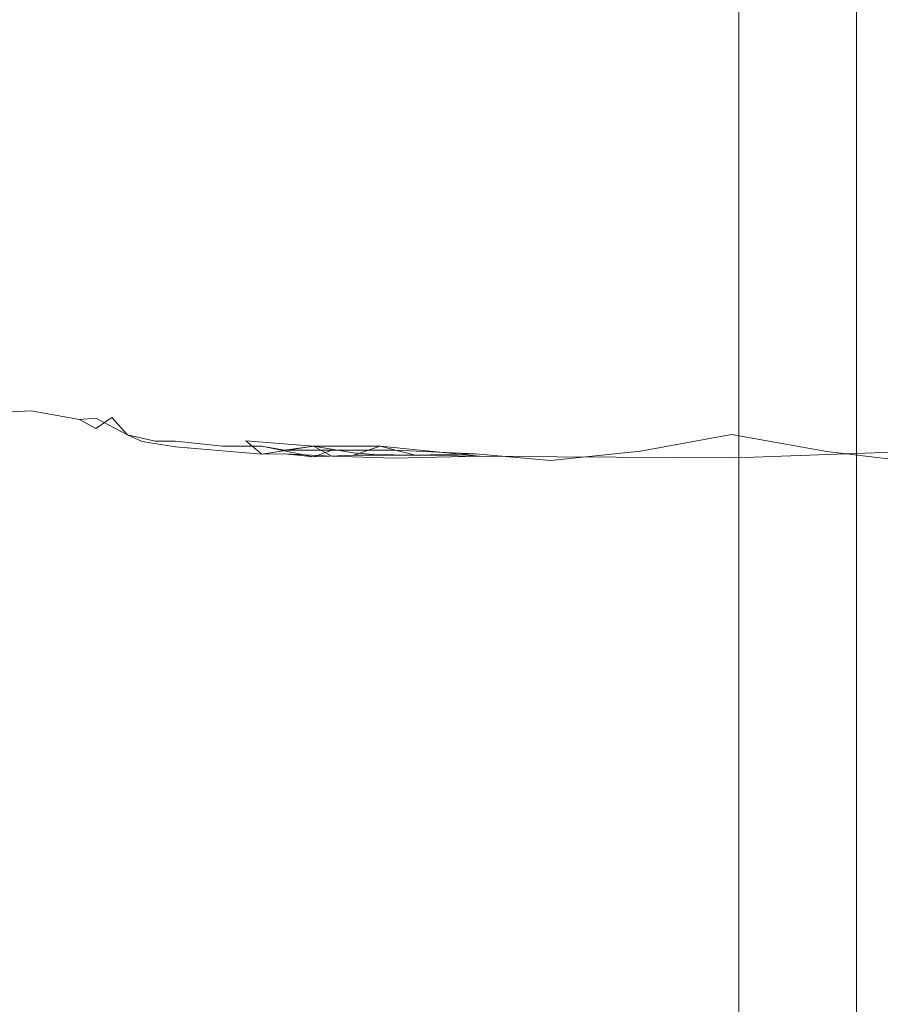
# Model space of a CAD drawing. Extents: x 0 to 1300, y -130 to 0.
# Drawn here: x 17 to 22, y -91 to -85 of the extents above; entities that cross this region are included whole.
import ezdxf

# ---------------------------------------------------------------- set-up
doc = ezdxf.new("R2010")
doc.units = 0
doc.header["$LTSCALE"] = 500
doc.header["$MEASUREMENT"] = 0
doc.layers.add('CHROM', color=253, linetype='Continuous')

msp = doc.modelspace()

# ---------------------------------------------------------------- linework, layer by layer
at = {"layer": 'CHROM', "lineweight": 0}
for points, invisible_edges in [([(16.1964, -82.491, 1817.8549), (16.7994, -82.491, 1817.8048), (16.7994, -84.6592, 1817.8048), (16.1964, -84.6592, 1817.8549)], 15), ([(17.0103, -83.6948, 1853.2243), (16.7994, -82.491, 1853.1914), (16.5356, -83.6948, 1853.1632), (16.7994, -84.6592, 1853.1914)], 15), ([(16.7994, -82.491, 1817.8048), (17.1908, -82.491, 1817.7359), (16.7994, -84.6592, 1817.8048), (16.7994, -82.491, 1817.8048)], 15), ([(17.195, -85.984, 1817.7375), (16.7994, -84.6592, 1817.8048), (17.1908, -82.491, 1817.7359), (17.195, -85.984, 1817.7375)], 15), ([(17.1908, -82.491, 1817.7359), (18.0563, -82.491, 1817.592), (18.0563, -85.9833, 1817.592), (17.195, -85.984, 1817.7375)], 15), ([(20.0402, -82.491, 1817.5137), (20.0402, -85.9833, 1817.5137), (18.0563, -85.9833, 1817.592), (18.0563, -82.491, 1817.592)], 15), ([(20.0402, -82.491, 1817.5137), (22.4974, -82.491, 1817.4981), (22.4974, -85.9833, 1817.4981), (20.0402, -85.9833, 1817.5137)], 15), ([(16.5356, -83.6948, 1853.1632), (16.1964, -84.6592, 1853.1413), (16.5379, -85.4128, 1853.1621), (16.7994, -84.6592, 1853.1914)], 15), ([(16.7994, -84.6592, 1853.1914), (17.0103, -84.6592, 1853.2243), (17.0103, -83.6948, 1853.2243), (16.7994, -84.6592, 1853.1914)], 15), ([(17.1908, -83.6948, 1853.2603), (17.0103, -84.6592, 1853.2243), (17.1919, -85.4127, 1853.2599), (17.1908, -83.6948, 1853.2603)], 15), ([(17.0103, -83.6948, 1853.2243), (17.0103, -84.6592, 1853.2243), (17.1908, -83.6948, 1853.2603), (17.0103, -83.6948, 1853.2243)], 15), ([(17.5499, -83.6948, 1853.3354), (17.1908, -83.6948, 1853.2603), (17.1919, -85.4127, 1853.2599), (17.5499, -83.6948, 1853.3354)], 15), ([(17.1919, -85.4127, 1853.2599), (17.552, -86.4004, 1853.3346), (17.5499, -83.6948, 1853.3354), (17.1919, -85.4127, 1853.2599)], 15), ([(17.5499, -83.6948, 1853.3354), (17.552, -86.4004, 1853.3346), (18.8895, -86.4001, 1853.4544), (18.8895, -83.6948, 1853.4544)], 15), ([(18.8895, -83.6948, 1853.4544), (18.8895, -86.4001, 1853.4544), (21.309, -86.4001, 1853.495), (21.309, -83.6948, 1853.495)], 15), ([(23.4065, -86.4001, 1853.4981), (23.4065, -83.6948, 1853.4981), (21.309, -83.6948, 1853.495), (21.309, -86.4001, 1853.495)], 15), ([(16.8513, -95.4806), (12.5065, -95.4806), (12.5065, -84.5316), (16.8513, -84.5316)], 15), ([(12.5154, -95.4806, 0.6133), (16.8513, -95.4806, 0.4746), (16.8513, -84.5316, 0.4746), (12.5154, -84.5316, 0.6133)], 7), ([(16.8513, -95.4806, 0.4746), (21.3587, -95.4806, 0.6133), (21.3587, -84.5316, 0.6133), (16.8513, -84.5316, 0.4746)], 13), ([(16.8513, -95.4806), (16.8513, -84.5316), (21.3657, -84.5316), (21.3657, -95.4806)], 15), ([(21.3587, -95.4806, 0.6133), (21.825, -95.4806, 4.9115), (21.825, -84.5316, 4.9115), (21.3587, -84.5316, 0.6133)], 15), ([(21.3657, -95.4806), (21.3657, -84.5316), (22.1134, -84.5316), (22.1134, -95.4806)], 15), ([(21.825, -84.5316, 4.9115), (21.825, -95.4806, 4.9115), (22.1239, -95.4806, 9.2098), (22.1239, -84.5316, 9.2098)], 11), ([(22.1134, -84.5316), (24.7219, -84.5316, 0.0361), (24.7219, -95.4806, 0.0361), (22.1134, -95.4806)], 15), ([(24.7219, -84.5316, 9.3357), (22.1239, -84.5316, 9.2098), (22.1239, -95.4806, 9.2098), (24.7219, -95.4806, 9.3357)], 15), ([(16.7994, -84.6592, 1817.8048), (16.5379, -85.4128, 1817.834), (16.1964, -84.6592, 1817.8549), (16.7994, -84.6592, 1817.8048)], 15), ([(16.8079, -85.9845, 1817.8082), (16.5379, -85.4128, 1817.834), (16.7994, -84.6592, 1817.8048), (16.8079, -85.9845, 1817.8082)], 15), ([(16.5379, -85.4128, 1853.1621), (16.8079, -85.9845, 1853.1877), (17.012, -85.4128, 1853.2237), (16.7994, -84.6592, 1853.1914)], 15), ([(17.012, -85.4128, 1853.2237), (17.0103, -84.6592, 1853.2243), (16.7994, -84.6592, 1853.1914), (17.012, -85.4128, 1853.2237)], 15), ([(17.195, -85.984, 1817.7375), (16.8079, -85.9845, 1817.8082), (16.7994, -84.6592, 1817.8048), (17.195, -85.984, 1817.7375)], 15), ([(17.012, -85.4128, 1853.2237), (17.1919, -85.4127, 1853.2599), (17.0103, -84.6592, 1853.2243), (17.012, -85.4128, 1853.2237)], 15), ([(16.5589, -86.4029, 1817.8433), (16.2048, -85.984, 1817.8597), (16.5379, -85.4128, 1817.834), (16.8079, -85.9845, 1817.8082)], 15), ([(16.5379, -85.4128, 1853.1621), (16.2048, -85.984, 1853.1361), (16.5589, -86.4029, 1853.1516), (16.8079, -85.9845, 1853.1877)], 15), ([(16.8079, -85.9845, 1853.1877), (17.0169, -85.9843, 1853.2217), (17.012, -85.4128, 1853.2237), (16.8079, -85.9845, 1853.1877)], 15), ([(17.012, -85.4128, 1853.2237), (17.0169, -85.9843, 1853.2217), (17.1919, -85.4127, 1853.2599), (17.012, -85.4128, 1853.2237)], 15), ([(17.1919, -85.4127, 1853.2599), (17.0169, -85.9843, 1853.2217), (17.2013, -86.4017, 1853.2561), (17.1919, -85.4127, 1853.2599)], 15), ([(17.2013, -86.4017, 1853.2561), (17.552, -86.4004, 1853.3346), (17.1919, -85.4127, 1853.2599), (17.2013, -86.4017, 1853.2561)], 15), ([(16.8419, -86.6972, 1817.8215), (16.5589, -86.4029, 1817.8433), (16.8079, -85.9845, 1817.8082), (16.8419, -86.6972, 1817.8215)], 15), ([(16.5589, -86.4029, 1853.1516), (16.8419, -86.6972, 1853.1729), (17.0268, -86.4025, 1853.2176), (16.8079, -85.9845, 1853.1877)], 15), ([(16.8419, -86.6972, 1817.8215), (16.8079, -85.9845, 1817.8082), (17.195, -85.984, 1817.7375), (17.212, -86.6945, 1817.7434)], 15), ([(17.0268, -86.4025, 1853.2176), (17.0169, -85.9843, 1853.2217), (16.8079, -85.9845, 1853.1877), (17.0268, -86.4025, 1853.2176)], 15), ([(17.0268, -86.4025, 1853.2176), (17.2013, -86.4017, 1853.2561), (17.0169, -85.9843, 1853.2217), (17.0268, -86.4025, 1853.2176)], 15), ([(17.554, -86.6919, 1817.6624), (17.195, -85.984, 1817.7375), (18.0563, -85.9833, 1817.592), (17.554, -86.6919, 1817.6624)], 15), ([(17.212, -86.6945, 1817.7434), (17.195, -85.984, 1817.7375), (17.554, -86.6919, 1817.6624), (17.212, -86.6945, 1817.7434)], 15), ([(17.554, -86.6919, 1817.6624), (18.0563, -85.9833, 1817.592), (18.0563, -87.0109, 1817.592), (17.554, -86.6919, 1817.6624)], 15), ([(18.0563, -85.9833, 1817.592), (20.0402, -85.9833, 1817.5137), (20.0402, -87.0109, 1817.5137), (18.0563, -87.0109, 1817.592)], 15), ([(20.0402, -87.0109, 1817.5137), (20.0402, -85.9833, 1817.5137), (22.4974, -85.9833, 1817.4981), (22.4974, -87.0109, 1817.4981)], 15), ([(16.5589, -86.4029, 1853.1516), (16.2388, -86.6946, 1853.1146), (16.6193, -86.8958, 1853.1214), (16.8419, -86.6972, 1853.1729)], 15), ([(16.6193, -86.8958, 1817.8704), (16.2388, -86.6946, 1817.8786), (16.5589, -86.4029, 1817.8433), (16.8419, -86.6972, 1817.8215)], 15), ([(17.0432, -86.6962, 1853.2109), (17.0268, -86.4025, 1853.2176), (16.8419, -86.6972, 1853.1729), (17.0432, -86.6962, 1853.2109)], 15), ([(17.2013, -86.4017, 1853.2561), (17.0268, -86.4025, 1853.2176), (17.0432, -86.6962, 1853.2109), (17.2013, -86.4017, 1853.2561)], 15), ([(17.0432, -86.6962, 1853.2109), (17.2266, -86.8904, 1853.2469), (17.2013, -86.4017, 1853.2561), (17.0432, -86.6962, 1853.2109)], 15), ([(17.552, -86.4004, 1853.3346), (17.2013, -86.4017, 1853.2561), (17.2266, -86.8904, 1853.2469), (17.552, -86.4004, 1853.3346)], 15), ([(17.2266, -86.8904, 1853.2469), (17.5701, -87.1713, 1853.33), (18.0563, -86.8854, 1853.4043), (17.552, -86.4004, 1853.3346)], 15), ([(18.0563, -86.8854, 1853.4043), (18.8895, -86.4001, 1853.4544), (17.552, -86.4004, 1853.3346), (18.0563, -86.8854, 1853.4043)], 15), ([(18.8895, -86.4001, 1853.4544), (18.0563, -86.8854, 1853.4043), (18.8895, -87.17, 1853.4544), (20.0402, -86.8854, 1853.4825)], 15), ([(20.0402, -86.8854, 1853.4825), (21.309, -86.4001, 1853.495), (18.8895, -86.4001, 1853.4544), (20.0402, -86.8854, 1853.4825)], 15), ([(21.309, -86.4001, 1853.495), (20.0402, -86.8854, 1853.4825), (21.309, -87.17, 1853.495), (21.309, -86.4001, 1853.495)], 15), ([(23.4065, -87.17, 1853.4981), (23.4065, -86.4001, 1853.4981), (21.309, -86.4001, 1853.495), (21.309, -87.17, 1853.495)], 15), ([(17.5607, -87.0122, 1817.6642), (17.2449, -87.0174, 1817.7526), (17.212, -86.6945, 1817.7434), (17.554, -86.6919, 1817.6624)], 15), ([(17.5607, -87.0122, 1817.6642), (17.554, -86.6919, 1817.6624), (18.0563, -87.0109, 1817.592), (17.5607, -87.0122, 1817.6642)], 15), ([(16.6193, -86.8958, 1817.8704), (16.8419, -86.6972, 1817.8215), (17.0668, -86.8933, 1817.7918), (16.9226, -87.0279, 1817.8511)], 15), ([(16.6193, -86.8958, 1853.1214), (16.9226, -87.0279, 1853.1398), (17.0668, -86.8933, 1853.2022), (16.8419, -86.6972, 1853.1729)], 15), ([(17.0668, -86.8933, 1817.7918), (16.8419, -86.6972, 1817.8215), (17.212, -86.6945, 1817.7434), (17.0668, -86.8933, 1817.7918)], 15), ([(17.0668, -86.8933, 1853.2022), (17.0432, -86.6962, 1853.2109), (16.8419, -86.6972, 1853.1729), (17.0668, -86.8933, 1853.2022)], 15), ([(17.0668, -86.8933, 1853.2022), (17.2266, -86.8904, 1853.2469), (17.0432, -86.6962, 1853.2109), (17.0668, -86.8933, 1853.2022)], 15), ([(17.2449, -87.0174, 1817.7526), (17.0668, -86.8933, 1817.7918), (17.212, -86.6945, 1817.7434), (17.2449, -87.0174, 1817.7526)], 15), ([(16.7684, -87.1322, 1817.9365), (16.31, -87.0191, 1817.9262), (16.6193, -86.8958, 1817.8704), (16.9226, -87.0279, 1817.8511)], 15), ([(16.6193, -86.8958, 1853.1214), (16.31, -87.0191, 1853.0612), (16.7684, -87.1322, 1853.0474), (16.9226, -87.0279, 1853.1398)], 15), ([(17.0668, -86.8933, 1817.7918), (17.0981, -87.022, 1817.801), (16.9226, -87.0279, 1817.8511), (17.0668, -86.8933, 1817.7918)], 15), ([(17.0981, -87.022, 1853.1919), (17.0668, -86.8933, 1853.2022), (16.9226, -87.0279, 1853.1398), (17.0981, -87.022, 1853.1919)], 15), ([(17.2266, -86.8904, 1853.2469), (17.0668, -86.8933, 1853.2022), (17.0981, -87.022, 1853.1919), (17.2266, -86.8904, 1853.2469)], 15), ([(17.0981, -87.022, 1817.801), (17.0668, -86.8933, 1817.7918), (17.2449, -87.0174, 1817.7526), (17.0981, -87.022, 1817.801)], 15), ([(17.2266, -86.8904, 1853.2469), (17.0981, -87.022, 1853.1919), (17.292, -87.1766, 1853.2336), (17.2266, -86.8904, 1853.2469)], 15), ([(17.292, -87.1766, 1853.2336), (17.5701, -87.1713, 1853.33), (17.2266, -86.8904, 1853.2469), (17.292, -87.1766, 1853.2336)], 15), ([(17.5701, -87.1713, 1853.33), (18.0563, -87.17, 1853.4043), (18.0563, -86.8854, 1853.4043), (17.5701, -87.1713, 1853.33)], 15), ([(18.0563, -86.8854, 1853.4043), (18.0563, -87.17, 1853.4043), (18.8895, -87.17, 1853.4544), (18.0563, -86.8854, 1853.4043)], 15), ([(18.8895, -87.17, 1853.4544), (20.0402, -87.17, 1853.4825), (20.0402, -86.8854, 1853.4825), (18.8895, -87.17, 1853.4544)], 15), ([(20.0402, -87.17, 1853.4825), (21.309, -87.17, 1853.495), (20.0402, -86.8854, 1853.4825), (20.0402, -87.17, 1853.4825)], 15), ([(17.5607, -87.0122, 1817.6642), (17.4137, -87.1733, 1817.7103), (17.2449, -87.0174, 1817.7526), (17.5607, -87.0122, 1817.6642)], 15), ([(17.4137, -87.1733, 1817.7103), (17.5607, -87.0122, 1817.6642), (17.705, -87.33, 1817.6683), (17.4137, -87.1733, 1817.7103)], 15), ([(17.5607, -87.0122, 1817.6642), (18.0563, -87.0109, 1817.592), (18.1602, -87.3284, 1817.5963), (17.705, -87.33, 1817.6683)], 15), ([(18.1602, -87.3284, 1817.5963), (18.0563, -87.0109, 1817.592), (18.9182, -87.2854, 1817.5445), (18.1602, -87.3284, 1817.5963)], 15), ([(18.9182, -87.2854, 1817.5445), (18.0563, -87.0109, 1817.592), (20.0402, -87.0109, 1817.5137), (18.9182, -87.2854, 1817.5445)], 15), ([(20.0528, -87.2859, 1817.5167), (18.9182, -87.2854, 1817.5445), (20.0402, -87.0109, 1817.5137), (20.0528, -87.2859, 1817.5167)], 15), ([(21.3115, -87.2863, 1817.5043), (20.0528, -87.2859, 1817.5167), (20.0402, -87.0109, 1817.5137), (21.3115, -87.2863, 1817.5043)], 15), ([(21.3115, -87.2863, 1817.5043), (20.0402, -87.0109, 1817.5137), (22.4974, -87.0109, 1817.4981), (21.3115, -87.2863, 1817.5043)], 15), ([(22.4974, -87.0109, 1817.4981), (22.4974, -87.2864, 1817.5012), (21.3115, -87.2863, 1817.5043), (22.4974, -87.0109, 1817.4981)], 15), ([(16.31, -87.0191, 1853.0612), (16.31, -87.156, 1852.942), (16.7684, -87.1322, 1853.0474), (16.31, -87.0191, 1853.0612)], 15), ([(16.31, -87.156, 1818.0318), (16.31, -87.0191, 1817.9262), (16.7684, -87.1322, 1817.9365), (16.31, -87.156, 1818.0318)], 15), ([(16.9226, -87.0279, 1817.8511), (17.0981, -87.022, 1817.801), (17.0827, -87.1895, 1817.8753), (16.7684, -87.1322, 1817.9365)], 15), ([(17.0981, -87.022, 1853.1919), (16.9226, -87.0279, 1853.1398), (16.7684, -87.1322, 1853.0474), (17.0827, -87.1895, 1853.112)], 15), ([(17.0981, -87.022, 1817.801), (17.1874, -87.1818, 1817.8145), (17.0827, -87.1895, 1817.8753), (17.0981, -87.022, 1817.801)], 13), ([(17.0827, -87.1895, 1853.112), (17.1874, -87.2474, 1853.1072), (17.0981, -87.022, 1853.1919), (17.0827, -87.1895, 1853.112)], 15), ([(17.0981, -87.022, 1817.801), (17.2449, -87.0174, 1817.7526), (17.1874, -87.1818, 1817.8145), (17.0981, -87.022, 1817.801)], 15), ([(17.1874, -87.2474, 1853.1072), (17.292, -87.1766, 1853.2336), (17.0981, -87.022, 1853.1919), (17.1874, -87.2474, 1853.1072)], 14), ([(17.1874, -87.1818, 1817.8145), (17.2449, -87.0174, 1817.7526), (17.4137, -87.1733, 1817.7103), (17.3929, -87.2896, 1817.7631)], 7), ([(16.7684, -87.1322, 1817.9365), (16.9226, -87.223, 1818.0186), (16.31, -87.156, 1818.0318), (16.7684, -87.1322, 1817.9365)], 11), ([(16.9226, -87.223, 1852.9553), (16.7684, -87.1322, 1853.0474), (16.31, -87.156, 1852.942), (16.9226, -87.223, 1852.9553)], 13), ([(17.1379, -87.2552, 1817.9467), (16.9226, -87.223, 1818.0186), (16.7684, -87.1322, 1817.9365), (17.0827, -87.1895, 1817.8753)], 11), ([(16.9226, -87.223, 1852.9553), (17.0981, -87.2661, 1852.9523), (17.0827, -87.1895, 1853.112), (16.7684, -87.1322, 1853.0474)], 11), ([(16.7994, -87.2804, 1822.135), (15.3625, -87.2287, 1822.135), (15.3837, -87.1926, 1818.4508), (16.8419, -87.2598, 1818.4396)], 15), ([(15.3837, -87.1926, 1818.4508), (16.31, -87.156, 1818.0318), (16.8419, -87.2598, 1818.4396), (15.3837, -87.1926, 1818.4508)], 15), ([(16.8419, -87.2598, 1852.5144), (16.31, -87.156, 1852.942), (15.3837, -87.1926, 1852.5027), (16.2048, -87.2413, 1851.2912)], 15), ([(16.31, -87.156, 1818.0318), (16.9226, -87.223, 1818.0186), (16.8419, -87.2598, 1818.4396), (16.31, -87.156, 1818.0318)], 15), ([(16.9226, -87.223, 1852.9553), (16.31, -87.156, 1852.942), (16.8419, -87.2598, 1852.5144), (16.9226, -87.223, 1852.9553)], 15), ([(17.0827, -87.1895, 1817.8753), (17.1874, -87.1818, 1817.8145), (17.1379, -87.2552, 1817.9467), (17.0827, -87.1895, 1817.8753)], 15), ([(17.0981, -87.2661, 1852.9523), (17.1874, -87.2474, 1853.1072), (17.0827, -87.1895, 1853.112), (17.0981, -87.2661, 1852.9523)], 13), ([(17.1874, -87.1818, 1817.8145), (17.292, -87.2954, 1817.8815), (17.1379, -87.2552, 1817.9467), (17.1874, -87.1818, 1817.8145)], 15), ([(17.292, -87.2954, 1853.104), (17.292, -87.1766, 1853.2336), (17.1874, -87.2474, 1853.1072), (17.292, -87.2954, 1853.104)], 15), ([(17.3929, -87.2896, 1817.7631), (17.292, -87.2954, 1817.8815), (17.1874, -87.1818, 1817.8145), (17.3929, -87.2896, 1817.7631)], 15), ([(17.292, -87.1766, 1853.2336), (17.4887, -87.3323, 1853.2282), (17.5701, -87.1713, 1853.33), (17.292, -87.1766, 1853.2336)], 15), ([(17.3929, -87.2896, 1853.2294), (17.4887, -87.3323, 1853.2282), (17.292, -87.1766, 1853.2336), (17.3929, -87.2896, 1853.2294)], 10), ([(17.292, -87.2954, 1853.104), (17.3929, -87.2896, 1853.2294), (17.292, -87.1766, 1853.2336), (17.292, -87.2954, 1853.104)], 15), ([(17.4137, -87.1733, 1817.7103), (17.5736, -87.3311, 1817.7132), (17.3929, -87.2896, 1817.7631), (17.4137, -87.1733, 1817.7103)], 15), ([(17.705, -87.33, 1817.6683), (17.5736, -87.3311, 1817.7132), (17.4137, -87.1733, 1817.7103), (17.705, -87.33, 1817.6683)], 14), ([(17.8961, -87.329, 1853.3667), (17.5701, -87.1713, 1853.33), (17.4887, -87.3323, 1853.2282), (17.705, -87.3666, 1853.2798)], 15), ([(17.8961, -87.329, 1853.3667), (18.0563, -87.17, 1853.4043), (17.5701, -87.1713, 1853.33), (17.8961, -87.329, 1853.3667)], 15), ([(17.8961, -87.329, 1853.3667), (18.1602, -87.3284, 1853.4), (18.0563, -87.17, 1853.4043), (17.8961, -87.329, 1853.3667)], 15), ([(18.4568, -87.2853, 1853.4303), (18.8895, -87.17, 1853.4544), (18.0563, -87.17, 1853.4043), (18.4568, -87.2853, 1853.4303)], 15), ([(18.0563, -87.17, 1853.4043), (18.1602, -87.3284, 1853.4), (18.4568, -87.2853, 1853.4303), (18.0563, -87.17, 1853.4043)], 15), ([(18.8895, -87.17, 1853.4544), (18.4568, -87.2853, 1853.4303), (19.0325, -87.3625, 1853.4418), (18.8895, -87.17, 1853.4544)], 15), ([(20.0402, -87.17, 1853.4825), (18.8895, -87.17, 1853.4544), (19.0325, -87.3625, 1853.4418), (20.0528, -87.2859, 1853.4795)], 15), ([(20.0402, -87.17, 1853.4825), (20.6785, -87.2861, 1853.4873), (21.309, -87.17, 1853.495), (20.0402, -87.17, 1853.4825)], 15), ([(20.0528, -87.2859, 1853.4795), (20.6785, -87.2861, 1853.4873), (20.0402, -87.17, 1853.4825), (20.0528, -87.2859, 1853.4795)], 15), ([(20.6785, -87.2861, 1853.4873), (21.3368, -87.438, 1853.4303), (21.309, -87.17, 1853.495), (20.6785, -87.2861, 1853.4873)], 15), ([(22.4974, -87.3971, 1853.4707), (23.4065, -87.17, 1853.4981), (21.309, -87.17, 1853.495), (22.4974, -87.3971, 1853.4707)], 15), ([(21.3368, -87.438, 1853.4303), (22.4974, -87.3971, 1853.4707), (21.309, -87.17, 1853.495), (21.3368, -87.438, 1853.4303)], 14), ([(16.7994, -87.2804, 1832.2697), (15.3625, -87.2287, 1832.2697), (15.3625, -87.2287, 1822.135), (16.7994, -87.2804, 1822.135)], 15), ([(16.7994, -87.2804, 1844.471), (15.3625, -87.2287, 1844.471), (15.3625, -87.2287, 1832.2697), (16.7994, -87.2804, 1832.2697)], 15), ([(16.7994, -87.2804, 1844.471), (16.1964, -87.2473, 1848.7798), (15.3625, -87.2287, 1844.471), (16.7994, -87.2804, 1844.471)], 15), ([(16.2048, -87.2413, 1851.2912), (16.1964, -87.2473, 1848.7798), (16.8079, -87.2763, 1851.292), (16.2048, -87.2413, 1851.2912)], 15), ([(16.8079, -87.2763, 1851.292), (16.1964, -87.2473, 1848.7798), (16.7994, -87.2804, 1844.471), (17.1908, -87.3258, 1848.7798)], 15), ([(16.2048, -87.2413, 1851.2912), (16.8079, -87.2763, 1851.292), (16.8419, -87.2598, 1852.5144), (16.2048, -87.2413, 1851.2912)], 15), ([(17.195, -87.324, 1819.6414), (16.7994, -87.2804, 1822.135), (16.8419, -87.2598, 1818.4396), (17.195, -87.324, 1819.6414)], 15), ([(16.8419, -87.2598, 1852.5144), (16.8079, -87.2763, 1851.292), (17.195, -87.324, 1851.2918), (17.212, -87.3168, 1852.5134)], 15), ([(17.0668, -87.2777, 1818.164), (16.8419, -87.2598, 1818.4396), (16.9226, -87.223, 1818.0186), (17.0668, -87.2777, 1818.164)], 15), ([(17.0668, -87.2777, 1852.7998), (16.9226, -87.223, 1852.9553), (16.8419, -87.2598, 1852.5144), (17.0668, -87.2777, 1852.7998)], 15), ([(17.2119, -87.3168, 1818.4401), (17.195, -87.324, 1819.6414), (16.8419, -87.2598, 1818.4396), (17.2119, -87.3168, 1818.4401)], 15), ([(16.8419, -87.2598, 1818.4396), (17.0668, -87.2777, 1818.164), (17.2119, -87.3168, 1818.4401), (16.8419, -87.2598, 1818.4396)], 15), ([(17.0668, -87.2777, 1852.7998), (16.8419, -87.2598, 1852.5144), (17.212, -87.3168, 1852.5134), (17.0668, -87.2777, 1852.7998)], 15), ([(17.0668, -87.2777, 1852.7998), (17.0981, -87.2661, 1852.9523), (16.9226, -87.223, 1852.9553), (17.0668, -87.2777, 1852.7998)], 15), ([(17.1379, -87.2552, 1817.9467), (17.0668, -87.2777, 1818.164), (16.9226, -87.223, 1818.0186), (17.1379, -87.2552, 1817.9467)], 15), ([(17.1379, -87.2552, 1817.9467), (17.2449, -87.3053, 1818.0226), (17.0668, -87.2777, 1818.164), (17.1379, -87.2552, 1817.9467)], 15), ([(17.0981, -87.2661, 1852.9523), (17.0668, -87.2777, 1852.7998), (17.2449, -87.3053, 1852.9496), (17.0981, -87.2661, 1852.9523)], 15), ([(17.292, -87.2954, 1853.104), (17.1874, -87.2474, 1853.1072), (17.0981, -87.2661, 1852.9523), (17.2449, -87.3053, 1852.9496)], 15), ([(17.292, -87.2954, 1817.8815), (17.2449, -87.3053, 1818.0226), (17.1379, -87.2552, 1817.9467), (17.292, -87.2954, 1817.8815)], 15), ([(17.5499, -87.3754, 1844.471), (17.1908, -87.3258, 1848.7798), (16.7994, -87.2804, 1844.471), (17.5499, -87.3754, 1844.471)], 15), ([(17.5499, -87.3754, 1822.135), (17.5499, -87.3754, 1832.2697), (16.7994, -87.2804, 1832.2697), (16.7994, -87.2804, 1822.135)], 15), ([(16.7994, -87.2804, 1832.2697), (17.5499, -87.3754, 1832.2697), (17.5499, -87.3754, 1844.471), (16.7994, -87.2804, 1844.471)], 15), ([(17.195, -87.324, 1819.6414), (17.5499, -87.3754, 1822.135), (16.7994, -87.2804, 1822.135), (17.195, -87.324, 1819.6414)], 15), ([(17.195, -87.324, 1851.2918), (16.8079, -87.2763, 1851.292), (17.1908, -87.3258, 1848.7798), (17.195, -87.324, 1851.2918)], 15), ([(17.0668, -87.2777, 1818.164), (17.2449, -87.3053, 1818.0226), (17.2119, -87.3168, 1818.4401), (17.0668, -87.2777, 1818.164)], 15), ([(17.2449, -87.3053, 1852.9496), (17.0668, -87.2777, 1852.7998), (17.212, -87.3168, 1852.5134), (17.2449, -87.3053, 1852.9496)], 15), ([(17.195, -87.324, 1851.2918), (17.1908, -87.3258, 1848.7798), (17.5499, -87.3754, 1848.7798), (17.195, -87.324, 1851.2918)], 15), ([(17.5499, -87.3754, 1848.7798), (17.1908, -87.3258, 1848.7798), (17.5499, -87.3754, 1844.471), (17.5499, -87.3754, 1848.7798)], 15), ([(17.195, -87.324, 1819.6414), (17.2119, -87.3168, 1818.4401), (17.554, -87.3736, 1818.4413), (17.195, -87.324, 1819.6414)], 15), ([(17.212, -87.3168, 1852.5134), (17.195, -87.324, 1851.2918), (17.554, -87.3736, 1852.5119), (17.212, -87.3168, 1852.5134)], 15), ([(17.195, -87.324, 1819.6414), (17.554, -87.3736, 1818.4413), (17.5499, -87.3754, 1822.135), (17.195, -87.324, 1819.6414)], 15), ([(17.554, -87.3736, 1852.5119), (17.195, -87.324, 1851.2918), (17.5499, -87.3754, 1848.7798), (17.554, -87.3736, 1852.5119)], 15), ([(17.2449, -87.3053, 1818.0226), (17.5651, -87.3702, 1817.9517), (17.554, -87.3736, 1818.4413), (17.2119, -87.3168, 1818.4401)], 15), ([(17.5607, -87.3713, 1852.9466), (17.2449, -87.3053, 1852.9496), (17.212, -87.3168, 1852.5134), (17.554, -87.3736, 1852.5119)], 15), ([(17.292, -87.2954, 1817.8815), (17.4137, -87.3354, 1817.883), (17.2449, -87.3053, 1818.0226), (17.292, -87.2954, 1817.8815)], 15), ([(17.4137, -87.3354, 1853.1021), (17.292, -87.2954, 1853.104), (17.2449, -87.3053, 1852.9496), (17.4137, -87.3354, 1853.1021)], 15), ([(17.5607, -87.3713, 1852.9466), (17.4137, -87.3354, 1853.1021), (17.2449, -87.3053, 1852.9496), (17.5607, -87.3713, 1852.9466)], 15), ([(17.2449, -87.3053, 1818.0226), (17.4137, -87.3354, 1817.883), (17.5651, -87.3702, 1817.9517), (17.2449, -87.3053, 1818.0226)], 15), ([(17.292, -87.2954, 1817.8815), (17.3929, -87.2896, 1817.7631), (17.4137, -87.3354, 1817.883), (17.292, -87.2954, 1817.8815)], 15), ([(17.4887, -87.3323, 1853.2282), (17.3929, -87.2896, 1853.2294), (17.292, -87.2954, 1853.104), (17.4137, -87.3354, 1853.1021)], 15), ([(17.3929, -87.2896, 1817.7631), (17.5736, -87.3311, 1817.7132), (17.5874, -87.3685, 1817.8214), (17.3929, -87.2896, 1817.7631)], 14), ([(17.4137, -87.3354, 1817.883), (17.3929, -87.2896, 1817.7631), (17.5874, -87.3685, 1817.8214), (17.4137, -87.3354, 1817.883)], 15), ([(17.5736, -87.3311, 1817.7132), (17.705, -87.33, 1817.6683), (17.8961, -87.3952, 1817.7155), (17.5736, -87.3311, 1817.7132)], 15), ([(17.5736, -87.3311, 1817.7132), (17.8961, -87.3952, 1817.7155), (17.7911, -87.3972, 1817.8219), (17.5874, -87.3685, 1817.8214)], 15), ([(18.0107, -87.3636, 1817.6324), (17.705, -87.33, 1817.6683), (18.1602, -87.3284, 1817.5963), (18.0107, -87.3636, 1817.6324)], 14), ([(17.8961, -87.329, 1853.3667), (17.705, -87.3666, 1853.2798), (18.0107, -87.3931, 1853.323), (17.8961, -87.329, 1853.3667)], 15), ([(17.8961, -87.3952, 1817.7155), (17.705, -87.33, 1817.6683), (18.0107, -87.3636, 1817.6324), (17.8961, -87.3952, 1817.7155)], 15), ([(17.8961, -87.329, 1853.3667), (18.0107, -87.3931, 1853.323), (18.2643, -87.4151, 1853.3213), (18.1602, -87.3284, 1853.4)], 11), ([(18.2643, -87.3625, 1817.6006), (18.0107, -87.3636, 1817.6324), (18.1602, -87.3284, 1817.5963), (18.2643, -87.3625, 1817.6006)], 14), ([(18.4568, -87.2853, 1853.4303), (18.1602, -87.3284, 1853.4), (18.6008, -87.362, 1853.4216), (18.4568, -87.2853, 1853.4303)], 13), ([(18.9182, -87.2854, 1817.5445), (18.6008, -87.362, 1817.5746), (18.1602, -87.3284, 1817.5963), (18.9182, -87.2854, 1817.5445)], 15), ([(18.2643, -87.3625, 1817.6006), (18.1602, -87.3284, 1817.5963), (18.6008, -87.362, 1817.5746), (18.2643, -87.3625, 1817.6006)], 15), ([(18.6008, -87.362, 1853.4216), (18.1602, -87.3284, 1853.4), (18.2643, -87.4151, 1853.3213), (18.6008, -87.362, 1853.4216)], 11), ([(18.6008, -87.362, 1853.4216), (19.0325, -87.3625, 1853.4418), (18.4568, -87.2853, 1853.4303), (18.6008, -87.362, 1853.4216)], 14), ([(18.6008, -87.362, 1817.5746), (18.9182, -87.2854, 1817.5445), (19.1204, -87.3887, 1817.5632), (18.6008, -87.362, 1817.5746)], 15), ([(19.1204, -87.3887, 1817.5632), (18.9182, -87.2854, 1817.5445), (19.5398, -87.3636, 1817.5392), (19.1204, -87.3887, 1817.5632)], 15), ([(19.5398, -87.3636, 1817.5392), (18.9182, -87.2854, 1817.5445), (20.0528, -87.2859, 1817.5167), (19.5398, -87.3636, 1817.5392)], 15), ([(19.0325, -87.3625, 1853.4418), (19.6766, -87.4275, 1853.4144), (20.0528, -87.2859, 1853.4795), (19.0325, -87.3625, 1853.4418)], 14), ([(19.5398, -87.3636, 1817.5392), (20.0528, -87.2859, 1817.5167), (19.6514, -87.4116, 1817.5632), (19.5398, -87.3636, 1817.5392)], 15), ([(19.6514, -87.4116, 1817.5632), (20.0528, -87.2859, 1817.5167), (20.7212, -87.3951, 1817.5323), (20.1382, -87.4556, 1817.6324)], 11), ([(20.1794, -87.4323, 1853.4216), (20.0528, -87.2859, 1853.4795), (19.6766, -87.4275, 1853.4144), (20.1794, -87.4323, 1853.4216)], 11), ([(20.7212, -87.3951, 1817.5323), (20.0528, -87.2859, 1817.5167), (21.3115, -87.2863, 1817.5043), (20.7212, -87.3951, 1817.5323)], 11), ([(20.6785, -87.2861, 1853.4873), (20.0528, -87.2859, 1853.4795), (20.1794, -87.4323, 1853.4216), (20.6785, -87.2861, 1853.4873)], 15), ([(20.6785, -87.2861, 1853.4873), (20.1794, -87.4323, 1853.4216), (21.3368, -87.438, 1853.4303), (20.6785, -87.2861, 1853.4873)], 15), ([(21.9305, -87.3969, 1817.5262), (21.3286, -87.4629, 1817.6274), (20.7212, -87.3951, 1817.5323), (21.3115, -87.2863, 1817.5043)], 15), ([(22.4974, -87.2864, 1817.5012), (21.9305, -87.3969, 1817.5262), (21.3115, -87.2863, 1817.5043), (22.4974, -87.2864, 1817.5012)], 13), ([(21.9305, -87.3969, 1817.5262), (22.4974, -87.2864, 1817.5012), (22.4974, -87.4647, 1817.6262), (21.9305, -87.3969, 1817.5262)], 15), ([(17.705, -87.3666, 1853.2798), (17.4887, -87.3323, 1853.2282), (17.4137, -87.3354, 1853.1021), (17.705, -87.3666, 1853.2798)], 14), ([(17.4137, -87.3354, 1853.1021), (17.5607, -87.3713, 1852.9466), (17.705, -87.3666, 1853.2798), (17.4137, -87.3354, 1853.1021)], 15), ([(17.5651, -87.3702, 1817.9517), (17.4137, -87.3354, 1817.883), (17.5874, -87.3685, 1817.8214), (17.5651, -87.3702, 1817.9517)], 15), ([(17.554, -87.3736, 1818.4413), (18.8895, -87.4538, 1818.4415), (18.8895, -87.4538, 1822.135), (17.5499, -87.3754, 1822.135)], 15), ([(18.8895, -87.4538, 1848.7798), (18.8895, -87.4538, 1852.5115), (17.554, -87.3736, 1852.5119), (17.5499, -87.3754, 1848.7798)], 15), ([(18.8895, -87.4538, 1832.2697), (17.5499, -87.3754, 1832.2697), (17.5499, -87.3754, 1822.135), (18.8895, -87.4538, 1822.135)], 15), ([(18.0563, -87.4208, 1838.6253), (18.0563, -87.4208, 1844.471), (17.5499, -87.3754, 1844.471), (18.0563, -87.4208, 1838.6253)], 15), ([(17.5499, -87.3754, 1832.2697), (18.0563, -87.4208, 1838.6253), (17.5499, -87.3754, 1844.471), (17.5499, -87.3754, 1832.2697)], 15), ([(18.0563, -87.4208, 1838.6253), (17.5499, -87.3754, 1832.2697), (18.8895, -87.4538, 1832.2697), (18.0563, -87.4208, 1838.6253)], 15), ([(17.5499, -87.3754, 1848.7798), (17.5499, -87.3754, 1844.471), (18.0563, -87.4208, 1844.471), (17.5499, -87.3754, 1848.7798)], 15), ([(17.5499, -87.3754, 1848.7798), (18.0563, -87.4208, 1844.471), (18.8895, -87.4538, 1848.7798), (17.5499, -87.3754, 1848.7798)], 15), ([(17.554, -87.3736, 1818.4413), (17.5651, -87.3702, 1817.9517), (18.0563, -87.4208, 1817.9524), (17.554, -87.3736, 1818.4413)], 15), ([(17.5607, -87.3713, 1852.9466), (17.554, -87.3736, 1852.5119), (18.0563, -87.4208, 1852.9458), (17.5607, -87.3713, 1852.9466)], 15), ([(18.0563, -87.4208, 1852.9458), (17.554, -87.3736, 1852.5119), (18.8895, -87.4538, 1852.5115), (18.0563, -87.4208, 1852.9458)], 15), ([(17.554, -87.3736, 1818.4413), (18.0563, -87.4208, 1817.9524), (18.8895, -87.4538, 1818.4415), (17.554, -87.3736, 1818.4413)], 15), ([(17.5607, -87.3713, 1852.9466), (18.0563, -87.4208, 1852.9458), (18.1602, -87.418, 1853.2777), (17.705, -87.3666, 1853.2798)], 15), ([(17.5651, -87.3702, 1817.9517), (17.5874, -87.3685, 1817.8214), (17.7911, -87.3972, 1817.8219), (17.5651, -87.3702, 1817.9517)], 15), ([(17.7911, -87.3972, 1817.8219), (18.0563, -87.4208, 1817.9524), (17.5651, -87.3702, 1817.9517), (17.7911, -87.3972, 1817.8219)], 15), ([(18.0107, -87.3931, 1853.323), (17.705, -87.3666, 1853.2798), (18.1602, -87.418, 1853.2777), (18.0107, -87.3931, 1853.323)], 14), ([(17.8961, -87.3952, 1817.7155), (18.1602, -87.418, 1817.7164), (18.0667, -87.4205, 1817.8221), (17.7911, -87.3972, 1817.8219)], 15), ([(17.8961, -87.3952, 1817.7155), (18.0107, -87.3636, 1817.6324), (18.2643, -87.3625, 1817.6006), (18.1602, -87.418, 1817.7164)], 15), ([(18.2643, -87.4151, 1853.3213), (18.0107, -87.3931, 1853.323), (18.1602, -87.418, 1853.2777), (18.2643, -87.4151, 1853.3213)], 14), ([(18.6008, -87.4323, 1817.6749), (18.1602, -87.418, 1817.7164), (18.2643, -87.3625, 1817.6006), (18.6008, -87.4323, 1817.6749)], 11), ([(18.2643, -87.3625, 1817.6006), (18.6008, -87.362, 1817.5746), (18.7197, -87.3877, 1817.5818), (18.4109, -87.3887, 1817.6059)], 3), ([(18.2643, -87.4151, 1853.3213), (18.4109, -87.4116, 1853.3568), (18.7197, -87.4275, 1853.3554), (18.6008, -87.362, 1853.4216)], 15), ([(18.2643, -87.3625, 1817.6006), (18.4109, -87.3887, 1817.6059), (18.7197, -87.3877, 1817.5818), (18.6008, -87.4323, 1817.6749)], 11), ([(18.4109, -87.3887, 1817.6059), (18.7197, -87.3877, 1817.5818), (18.8604, -87.4061, 1817.5902), (18.6008, -87.362, 1817.5746)], 3), ([(19.0325, -87.3625, 1853.4418), (18.6008, -87.362, 1853.4216), (18.7197, -87.4275, 1853.3554), (19.1204, -87.4398, 1853.3568)], 9), ([(18.6008, -87.362, 1817.5746), (19.1204, -87.3887, 1817.5632), (18.7197, -87.3877, 1817.5818), (18.6008, -87.362, 1817.5746)], 15), ([(18.9886, -87.4169, 1817.598), (18.6008, -87.4323, 1817.6749), (18.7197, -87.3877, 1817.5818), (19.1204, -87.3887, 1817.5632)], 11), ([(19.1204, -87.3887, 1817.5632), (19.2606, -87.422, 1817.5902), (18.8604, -87.4061, 1817.5902), (18.7197, -87.3877, 1817.5818)], 15), ([(19.0325, -87.3625, 1853.4418), (19.2606, -87.422, 1853.406), (18.8604, -87.422, 1853.3819), (19.0325, -87.3625, 1853.4418)], 10), ([(19.5398, -87.4556, 1817.6724), (18.9886, -87.4169, 1817.598), (19.1204, -87.3887, 1817.5632), (19.6514, -87.4116, 1817.5632)], 11), ([(19.1204, -87.4398, 1853.3568), (19.6766, -87.4275, 1853.4144), (19.0325, -87.3625, 1853.4418), (19.1204, -87.4398, 1853.3568)], 15), ([(19.1204, -87.3887, 1817.5632), (19.5398, -87.3636, 1817.5392), (19.6514, -87.4116, 1817.5632), (19.1204, -87.3887, 1817.5632)], 15), ([(19.1204, -87.3887, 1817.5632), (19.6514, -87.4116, 1817.5632), (19.2606, -87.422, 1817.5902), (19.1204, -87.3887, 1817.5632)], 13), ([(20.7212, -87.3951, 1817.5323), (20.7212, -87.4602, 1817.6293), (20.1382, -87.4556, 1817.6324), (20.7212, -87.3951, 1817.5323)], 15), ([(21.3286, -87.4629, 1817.6274), (20.7212, -87.4602, 1817.6293), (20.7212, -87.3951, 1817.5323), (21.3286, -87.4629, 1817.6274)], 15), ([(17.7911, -87.3972, 1817.8219), (18.0667, -87.4205, 1817.8221), (18.0563, -87.4208, 1817.9524), (17.7911, -87.3972, 1817.8219)], 15), ([(18.1602, -87.418, 1853.2777), (18.0563, -87.4208, 1852.9458), (18.9182, -87.4522, 1853.2262), (18.1602, -87.418, 1853.2777)], 15), ([(18.0563, -87.4208, 1817.9524), (18.0667, -87.4205, 1817.8221), (18.4208, -87.4394, 1817.8845), (18.0563, -87.4208, 1817.9524)], 15), ([(18.8895, -87.4538, 1832.2697), (18.8895, -87.4538, 1838.6253), (18.0563, -87.4208, 1838.6253), (18.8895, -87.4538, 1832.2697)], 15), ([(18.0563, -87.4208, 1838.6253), (18.8895, -87.4538, 1838.6253), (18.0563, -87.4208, 1844.471), (18.0563, -87.4208, 1838.6253)], 15), ([(18.8895, -87.4538, 1817.9524), (18.8895, -87.4538, 1818.4415), (18.0563, -87.4208, 1817.9524), (18.8895, -87.4538, 1817.9524)], 15), ([(18.0563, -87.4208, 1852.9458), (18.8895, -87.4538, 1852.5115), (20.0402, -87.4724, 1852.9458), (18.9182, -87.4522, 1853.2262)], 15), ([(18.0563, -87.4208, 1817.9524), (18.4208, -87.4394, 1817.8845), (18.8895, -87.4538, 1817.9524), (18.0563, -87.4208, 1817.9524)], 15), ([(18.0563, -87.4208, 1844.471), (18.8895, -87.4538, 1838.6253), (18.8895, -87.4538, 1848.7798), (18.0563, -87.4208, 1844.471)], 15), ([(18.0667, -87.4205, 1817.8221), (18.1602, -87.418, 1817.7164), (18.4568, -87.438, 1817.7661), (18.0667, -87.4205, 1817.8221)], 15), ([(18.4208, -87.4394, 1817.8845), (18.0667, -87.4205, 1817.8221), (18.4568, -87.438, 1817.7661), (18.4208, -87.4394, 1817.8845)], 15), ([(18.2643, -87.4151, 1853.3213), (18.1602, -87.418, 1853.2777), (18.6008, -87.4323, 1853.3205), (18.2643, -87.4151, 1853.3213)], 15), ([(18.9182, -87.4522, 1853.2262), (18.6008, -87.4323, 1853.3205), (18.1602, -87.418, 1853.2777), (18.9182, -87.4522, 1853.2262)], 15), ([(18.4568, -87.438, 1817.7661), (18.1602, -87.418, 1817.7164), (18.6008, -87.4323, 1817.6749), (18.4568, -87.438, 1817.7661)], 15), ([(18.2643, -87.4151, 1853.3213), (18.6008, -87.4323, 1853.3205), (18.7197, -87.4275, 1853.3554), (18.4109, -87.4116, 1853.3568)], 3), ([(18.4109, -87.4116, 1853.3568), (18.6008, -87.4323, 1853.3205), (18.8604, -87.422, 1853.3819), (18.7197, -87.4275, 1853.3554)], 12), ([(18.4568, -87.438, 1817.7661), (18.8967, -87.4534, 1817.8221), (18.4208, -87.4394, 1817.8845), (18.4568, -87.438, 1817.7661)], 15), ([(18.4208, -87.4394, 1817.8845), (18.8967, -87.4534, 1817.8221), (18.8895, -87.4538, 1817.9524), (18.4208, -87.4394, 1817.8845)], 15), ([(18.6008, -87.4323, 1817.6749), (18.9611, -87.4497, 1817.7164), (18.4568, -87.438, 1817.7661), (18.6008, -87.4323, 1817.6749)], 15), ([(18.4568, -87.438, 1817.7661), (18.9611, -87.4497, 1817.7164), (18.8967, -87.4534, 1817.8221), (18.4568, -87.438, 1817.7661)], 15), ([(18.9886, -87.4169, 1817.598), (18.9611, -87.4497, 1817.7164), (18.6008, -87.4323, 1817.6749), (18.9886, -87.4169, 1817.598)], 15), ([(18.6008, -87.4323, 1853.3205), (19.1204, -87.4398, 1853.3568), (18.7197, -87.4275, 1853.3554), (18.6008, -87.4323, 1853.3205)], 15), ([(18.6008, -87.4323, 1853.3205), (18.9182, -87.4522, 1853.2262), (19.1204, -87.4398, 1853.3568), (18.6008, -87.4323, 1853.3205)], 15), ([(19.1204, -87.4398, 1853.3568), (18.7197, -87.4275, 1853.3554), (18.8604, -87.422, 1853.3819), (19.2606, -87.422, 1853.406)], 9), ([(18.8604, -87.4061, 1817.5902), (19.2606, -87.422, 1817.5902), (18.9886, -87.4169, 1817.598), (18.8604, -87.4061, 1817.5902)], 9), ([(18.8967, -87.4534, 1817.8221), (19.4377, -87.4647, 1817.8845), (18.8895, -87.4538, 1817.9524), (18.8967, -87.4534, 1817.8221)], 15), ([(20.0402, -87.4724, 1817.9524), (21.309, -87.4807, 1818.4415), (18.8895, -87.4538, 1818.4415), (20.0402, -87.4724, 1817.9524)], 15), ([(18.8895, -87.4538, 1822.135), (18.8895, -87.4538, 1818.4415), (21.309, -87.4807, 1818.4415), (21.309, -87.4807, 1822.135)], 15), ([(18.8895, -87.4538, 1838.6253), (18.8895, -87.4538, 1832.2697), (20.0402, -87.4724, 1832.2697), (18.8895, -87.4538, 1838.6253)], 15), ([(20.0402, -87.4724, 1826.4306), (18.8895, -87.4538, 1832.2697), (18.8895, -87.4538, 1822.135), (20.0402, -87.4724, 1826.4306)], 15), ([(20.0402, -87.4724, 1832.2697), (18.8895, -87.4538, 1832.2697), (20.0402, -87.4724, 1826.4306), (20.0402, -87.4724, 1832.2697)], 15), ([(20.0402, -87.4724, 1832.2697), (21.309, -87.4807, 1838.6253), (18.8895, -87.4538, 1838.6253), (20.0402, -87.4724, 1832.2697)], 15), ([(18.8895, -87.4538, 1848.7798), (18.8895, -87.4538, 1838.6253), (21.309, -87.4807, 1838.6253), (21.309, -87.4807, 1848.7798)], 15), ([(18.8895, -87.4538, 1848.7798), (21.309, -87.4807, 1848.7798), (21.309, -87.4807, 1852.5115), (18.8895, -87.4538, 1852.5115)], 15), ([(21.309, -87.4807, 1852.5115), (20.0402, -87.4724, 1852.9458), (18.8895, -87.4538, 1852.5115), (21.309, -87.4807, 1852.5115)], 15), ([(21.309, -87.4807, 1822.135), (20.0402, -87.4724, 1826.4306), (18.8895, -87.4538, 1822.135), (21.309, -87.4807, 1822.135)], 15), ([(18.8895, -87.4538, 1818.4415), (18.8895, -87.4538, 1817.9524), (20.0402, -87.4724, 1817.9524), (18.8895, -87.4538, 1818.4415)], 15), ([(18.8895, -87.4538, 1817.9524), (19.4377, -87.4647, 1817.8845), (20.0402, -87.4724, 1817.9524), (18.8895, -87.4538, 1817.9524)], 15), ([(18.9611, -87.4497, 1817.7164), (19.4581, -87.4629, 1817.7656), (18.8967, -87.4534, 1817.8221), (18.9611, -87.4497, 1817.7164)], 15), ([(18.8967, -87.4534, 1817.8221), (19.4581, -87.4629, 1817.7656), (19.4377, -87.4647, 1817.8845), (18.8967, -87.4534, 1817.8221)], 15), ([(19.1204, -87.4398, 1853.3568), (18.9182, -87.4522, 1853.2262), (19.5398, -87.4556, 1853.323), (19.1204, -87.4398, 1853.3568)], 15), ([(20.0528, -87.4705, 1853.2269), (18.9182, -87.4522, 1853.2262), (20.0402, -87.4724, 1852.9458), (20.0528, -87.4705, 1853.2269)], 15), ([(19.5398, -87.4556, 1853.323), (18.9182, -87.4522, 1853.2262), (20.0528, -87.4705, 1853.2269), (19.5398, -87.4556, 1853.323)], 15), ([(18.9886, -87.4169, 1817.598), (19.5398, -87.4556, 1817.6724), (18.9611, -87.4497, 1817.7164), (18.9886, -87.4169, 1817.598)], 15), ([(18.9611, -87.4497, 1817.7164), (19.5398, -87.4556, 1817.6724), (19.4581, -87.4629, 1817.7656), (18.9611, -87.4497, 1817.7164)], 15), ([(19.2606, -87.422, 1853.406), (19.6766, -87.4275, 1853.4144), (19.1204, -87.4398, 1853.3568), (19.2606, -87.422, 1853.406)], 12), ([(19.1204, -87.4398, 1853.3568), (19.5398, -87.4556, 1853.323), (19.6766, -87.4275, 1853.4144), (19.1204, -87.4398, 1853.3568)], 15), ([(19.5398, -87.4556, 1817.6724), (20.0717, -87.4676, 1817.7145), (19.4581, -87.4629, 1817.7656), (19.5398, -87.4556, 1817.6724)], 15), ([(19.6514, -87.4116, 1817.5632), (20.1382, -87.4556, 1817.6324), (19.5398, -87.4556, 1817.6724), (19.6514, -87.4116, 1817.5632)], 14), ([(19.6766, -87.4275, 1853.4144), (19.5398, -87.4556, 1853.323), (20.1794, -87.4323, 1853.4216), (19.6766, -87.4275, 1853.4144)], 15), ([(20.1794, -87.4323, 1853.4216), (19.5398, -87.4556, 1853.323), (20.0528, -87.4705, 1853.2269), (20.1794, -87.4323, 1853.4216)], 15), ([(20.1382, -87.4556, 1817.6324), (20.0717, -87.4676, 1817.7145), (19.5398, -87.4556, 1817.6724), (20.1382, -87.4556, 1817.6324)], 15), ([(20.0528, -87.4705, 1853.2269), (21.3115, -87.4787, 1853.2275), (21.3368, -87.438, 1853.4303), (20.1794, -87.4323, 1853.4216)], 11), ([(20.1382, -87.4556, 1817.6324), (20.7212, -87.4602, 1817.6293), (20.0717, -87.4676, 1817.7145), (20.1382, -87.4556, 1817.6324)], 15), ([(22.4974, -87.3971, 1853.4707), (21.3115, -87.4787, 1853.2275), (23.4065, -87.4807, 1853.2277), (22.4974, -87.3971, 1853.4707)], 15), ([(21.3368, -87.438, 1853.4303), (21.3115, -87.4787, 1853.2275), (22.4974, -87.3971, 1853.4707), (21.3368, -87.438, 1853.4303)], 15), ([(21.9305, -87.4642, 1817.6266), (21.3286, -87.4629, 1817.6274), (21.9305, -87.3969, 1817.5262), (21.9305, -87.4642, 1817.6266)], 15), ([(22.4974, -87.4647, 1817.6262), (21.9305, -87.4642, 1817.6266), (21.9305, -87.3969, 1817.5262), (22.4974, -87.4647, 1817.6262)], 11), ([(19.4581, -87.4629, 1817.7656), (20.0433, -87.4719, 1817.8219), (19.4377, -87.4647, 1817.8845), (19.4581, -87.4629, 1817.7656)], 15), ([(19.4377, -87.4647, 1817.8845), (20.0433, -87.4719, 1817.8219), (20.0402, -87.4724, 1817.9524), (19.4377, -87.4647, 1817.8845)], 15), ([(19.4581, -87.4629, 1817.7656), (20.0717, -87.4676, 1817.7145), (20.0433, -87.4719, 1817.8219), (19.4581, -87.4629, 1817.7656)], 15), ([(21.3115, -87.4787, 1853.2275), (20.0528, -87.4705, 1853.2269), (20.0402, -87.4724, 1852.9458), (21.3115, -87.4787, 1853.2275)], 15), ([(20.0433, -87.4719, 1817.8219), (20.6722, -87.4776, 1817.8845), (20.0402, -87.4724, 1817.9524), (20.0433, -87.4719, 1817.8219)], 15), ([(21.309, -87.4807, 1826.4306), (20.0402, -87.4724, 1826.4306), (21.309, -87.4807, 1822.135), (21.309, -87.4807, 1826.4306)], 15), ([(20.0402, -87.4724, 1832.2697), (20.0402, -87.4724, 1826.4306), (21.309, -87.4807, 1826.4306), (20.0402, -87.4724, 1832.2697)], 15), ([(21.309, -87.4807, 1838.6253), (20.0402, -87.4724, 1832.2697), (21.309, -87.4807, 1826.4306), (21.309, -87.4807, 1838.6253)], 15), ([(21.3115, -87.4787, 1853.2275), (20.0402, -87.4724, 1852.9458), (21.309, -87.4807, 1852.5115), (21.3115, -87.4787, 1853.2275)], 15), ([(20.0402, -87.4724, 1817.9524), (20.6722, -87.4776, 1817.8845), (21.309, -87.4807, 1818.0255), (20.0402, -87.4724, 1817.9524)], 15), ([(20.0402, -87.4724, 1817.9524), (21.309, -87.4807, 1818.0255), (21.309, -87.4807, 1818.4415), (20.0402, -87.4724, 1817.9524)], 15), ([(20.0717, -87.4676, 1817.7145), (20.6785, -87.4756, 1817.7648), (20.0433, -87.4719, 1817.8219), (20.0717, -87.4676, 1817.7145)], 15), ([(20.0433, -87.4719, 1817.8219), (20.6785, -87.4756, 1817.7648), (20.6722, -87.4776, 1817.8845), (20.0433, -87.4719, 1817.8219)], 15), ([(20.0717, -87.4676, 1817.7145), (20.7212, -87.4602, 1817.6293), (20.6785, -87.4756, 1817.7648), (20.0717, -87.4676, 1817.7145)], 15), ([(20.6722, -87.4776, 1817.8845), (20.6785, -87.4756, 1817.7648), (21.3115, -87.4787, 1817.7645), (20.6722, -87.4776, 1817.8845)], 15), ([(20.6722, -87.4776, 1817.8845), (21.3115, -87.4787, 1817.7645), (21.309, -87.4807, 1818.0255), (20.6722, -87.4776, 1817.8845)], 15), ([(20.7212, -87.4602, 1817.6293), (21.3286, -87.4629, 1817.6274), (21.3115, -87.4787, 1817.7645), (20.6785, -87.4756, 1817.7648)], 15), ([(23.4065, -87.4828, 1852.5115), (23.4065, -87.4807, 1853.2277), (21.3115, -87.4787, 1853.2275), (21.309, -87.4807, 1852.5115)], 15), ([(22.4974, -87.4828, 1818.0255), (21.309, -87.4807, 1818.0255), (21.3115, -87.4787, 1817.7645), (22.4974, -87.4807, 1817.7644)], 15), ([(21.309, -87.4807, 1818.4415), (22.4974, -87.4828, 1819.6417), (21.309, -87.4807, 1822.135), (21.309, -87.4807, 1818.4415)], 15), ([(22.4974, -87.4828, 1819.6417), (22.4974, -87.4828, 1822.135), (21.309, -87.4807, 1822.135), (22.4974, -87.4828, 1819.6417)], 15), ([(21.309, -87.4807, 1826.4306), (22.4974, -87.4828, 1822.135), (23.4065, -87.4828, 1826.4306), (21.309, -87.4807, 1826.4306)], 15), ([(21.309, -87.4807, 1818.4415), (22.4974, -87.4828, 1818.0255), (23.4065, -87.4828, 1818.4415), (22.4974, -87.4828, 1819.6417)], 15), ([(23.4065, -87.4828, 1826.4306), (23.4065, -87.4828, 1838.6253), (21.309, -87.4807, 1838.6253), (21.309, -87.4807, 1826.4306)], 15), ([(23.4065, -87.4828, 1848.7798), (21.309, -87.4807, 1848.7798), (21.309, -87.4807, 1838.6253), (23.4065, -87.4828, 1838.6253)], 15), ([(21.309, -87.4807, 1826.4306), (21.309, -87.4807, 1822.135), (22.4974, -87.4828, 1822.135), (21.309, -87.4807, 1826.4306)], 15), ([(23.4065, -87.4828, 1848.7798), (23.4065, -87.4828, 1852.5115), (21.309, -87.4807, 1852.5115), (21.309, -87.4807, 1848.7798)], 15), ([(21.309, -87.4807, 1818.4415), (21.309, -87.4807, 1818.0255), (22.4974, -87.4828, 1818.0255), (21.309, -87.4807, 1818.4415)], 15), ([(21.3115, -87.4787, 1817.7645), (21.3286, -87.4629, 1817.6274), (21.9305, -87.4642, 1817.6266), (21.3115, -87.4787, 1817.7645)], 15), ([(21.9305, -87.4642, 1817.6266), (22.4974, -87.4807, 1817.7644), (21.3115, -87.4787, 1817.7645), (21.9305, -87.4642, 1817.6266)], 15), ([(21.9305, -87.4642, 1817.6266), (22.4974, -87.4647, 1817.6262), (22.4974, -87.4807, 1817.7644), (21.9305, -87.4642, 1817.6266)], 15)]:
    msp.add_3dface(points, dxfattribs=dict(at, invisible_edges=invisible_edges))

doc.saveas('drawing.dxf')
